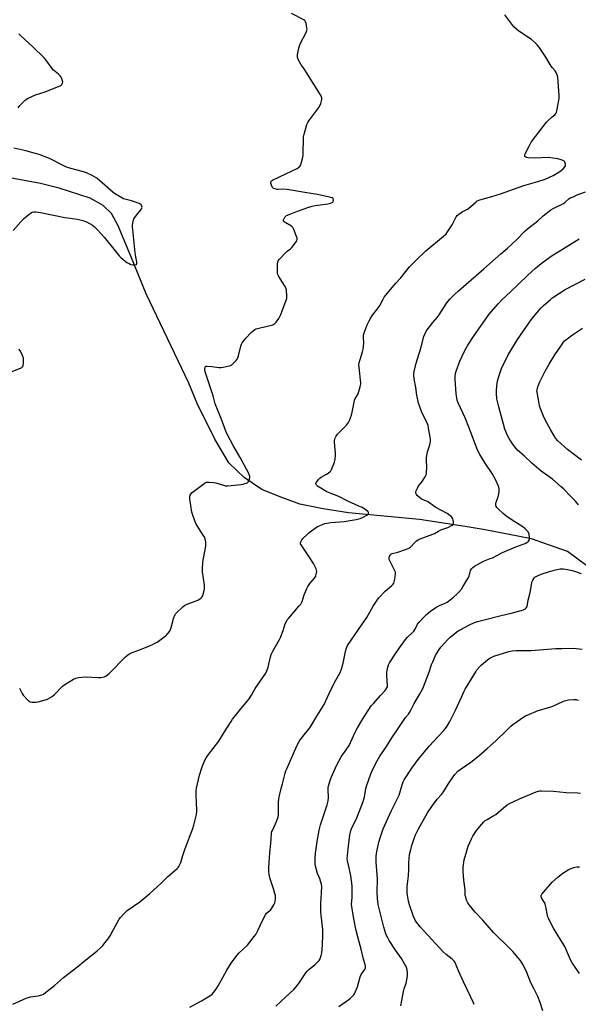
# Model space of a CAD drawing. Units: inches. Extents: x 1165771 to 1171771, y 541459 to 545460.
# Drawn here: x 1167430 to 1167788, y 543190 to 543822 of the extents above; entities that cross this region are included whole.
import ezdxf

# ---------------------------------------------------------------- set-up
doc = ezdxf.new("R2010")
doc.units = ezdxf.units.IN
doc.header["$MEASUREMENT"] = 0
doc.layers.add('HYDRO-Single Line Stream', color=4, linetype='Continuous')
doc.layers.add('Undefined', color=1, linetype='Continuous')

msp = doc.modelspace()

# ---------------------------------------------------------------- linework, layer by layer
at = {"layer": 'HYDRO-Single Line Stream'}
msp.add_lwpolyline([(1167799.88, 543466.69), (1167780.93, 543480.62), (1167757.86, 543488.89), (1167728.18, 543494.67), (1167715.26, 543496.82), (1167685.97, 543501.14), (1167640.6, 543505.5), (1167624.23, 543508), (1167609.36, 543511.13), (1167596.14, 543515.87), (1167585.1, 543520.44), (1167573.71, 543528.08), (1167563.77, 543537.57), (1167554.98, 543552.74), (1167543.64, 543575.56), (1167538.17, 543588.62), (1167510.88, 543645.81), (1167501.04, 543670), (1167493.03, 543689.53), (1167488.68, 543697.31), (1167483.4, 543702.52), (1167474.91, 543707.15), (1167455.06, 543713.51), (1167443.22, 543716.56), (1167393.19, 543725.81)], dxfattribs=at)
at = {"layer": 'Undefined'}
for points, elevation in [([(1167425.53, 543190.57), (1167433.99, 543194.32), (1167435.36, 543194.87), (1167436.78, 543195.18), (1167441.69, 543195.86), (1167443.94, 543196.43), (1167445, 543196.88), (1167446.41, 543197.92), (1167452.1, 543202.6), (1167457.81, 543207.66), (1167467.12, 543214.66), (1167471.15, 543218.01), (1167479.35, 543224.6), (1167481.69, 543226.59), (1167483.03, 543228.08), (1167486.95, 543233.1), (1167487.73, 543234.35), (1167490.02, 543238.51), (1167493.47, 543245), (1167494.37, 543246.15), (1167496.79, 543248.72), (1167497.83, 543249.75), (1167498.75, 543250.5), (1167506.78, 543256.16), (1167513.33, 543261.5), (1167520.52, 543268.1), (1167524.64, 543272.18), (1167530.66, 543277.52), (1167531.28, 543278.14), (1167531.81, 543278.83), (1167532.54, 543280.07), (1167533.14, 543281.38), (1167534.45, 543285.87), (1167535.88, 543290.43), (1167540.77, 543303.05), (1167541.46, 543305.3), (1167543.06, 543312.21), (1167543.33, 543313.95), (1167543.15, 543320.2), (1167542.84, 543324.04), (1167542.93, 543327.29), (1167543.09, 543329.04), (1167545.11, 543337.3), (1167546.82, 543342.67), (1167548.49, 543347), (1167549.28, 543348.44), (1167550.22, 543349.83), (1167557.45, 543359.13), (1167561.17, 543365.08), (1167565.26, 543371.83), (1167566.22, 543373.29), (1167568.1, 543375.62), (1167570.76, 543378.68), (1167575.88, 543384.93), (1167576.89, 543386.27), (1167578.41, 543388.61), (1167579.87, 543391.47), (1167580.78, 543392.97), (1167587.57, 543402.76), (1167588.29, 543404.26), (1167589.16, 543406.61), (1167590.55, 543413.21), (1167590.93, 543414.61), (1167591.98, 543416.72), (1167596.31, 543424.21), (1167597, 543425.52), (1167598.76, 543430.13), (1167600.04, 543434.39), (1167600.73, 543435.92), (1167601.31, 543436.87), (1167602.02, 543437.78), (1167609.03, 543445.85), (1167609.9, 543446.99), (1167610.78, 543448.73), (1167612.16, 543452.84), (1167613.77, 543457), (1167614.38, 543458.35), (1167615.68, 543460.22), (1167618.78, 543463.65), (1167619.29, 543464.33), (1167619.55, 543464.83), (1167619.92, 543466.24), (1167620.17, 543467.98), (1167620.14, 543468.83), (1167619.88, 543469.62), (1167618.03, 543472.93), (1167615.35, 543477.24), (1167610.22, 543484.92), (1167609.89, 543485.71), (1167609.83, 543486.19), (1167609.91, 543486.92), (1167610.11, 543487.4), (1167610.59, 543488.08), (1167611.37, 543488.95), (1167614.2, 543491.91), (1167615.28, 543492.88), (1167620.71, 543496.62), (1167621.71, 543497.16), (1167623.82, 543498.07), (1167625.43, 543498.63), (1167627.9, 543499.08), (1167629.3, 543499.25), (1167637.67, 543499.91), (1167645.36, 543501.25), (1167647.92, 543501.94), (1167649.46, 543502.52), (1167652.39, 543504.01), (1167653.04, 543504.51), (1167653.32, 543504.92), (1167653.4, 543505.64), (1167653.23, 543506.07), (1167652.92, 543506.43), (1167651.64, 543507.38), (1167649.28, 543508.81), (1167647.25, 543509.82), (1167640.15, 543512.99), (1167634.42, 543515.86), (1167628.87, 543518.02), (1167626.76, 543518.96), (1167620.67, 543522.51), (1167619.94, 543523.21), (1167619.73, 543523.59), (1167619.63, 543523.98), (1167619.82, 543524.68), (1167620.25, 543525.38), (1167621.29, 543526.77), (1167622.07, 543527.62), (1167623.03, 543528.3), (1167626.38, 543530.22), (1167627.6, 543531.01), (1167628.82, 543532.08), (1167629.16, 543532.49), (1167629.61, 543533.24), (1167631.59, 543537.93), (1167631.83, 543538.79), (1167632, 543539.97), (1167632.22, 543542.35), (1167632.25, 543543.83), (1167631.55, 543550.78), (1167631.61, 543551.83), (1167631.86, 543552.88), (1167632.71, 543554.65), (1167633.51, 543555.83), (1167639.25, 543561.76), (1167640.54, 543563.29), (1167641.2, 543564.58), (1167642.53, 543568.19), (1167643, 543569.91), (1167644.15, 543576.35), (1167644.47, 543577.79), (1167644.91, 543578.84), (1167646.17, 543580.68), (1167646.67, 543581.69), (1167647.92, 543586.2), (1167648.35, 543588.19), (1167648.4, 543589.05), (1167648.31, 543590.48), (1167647.86, 543594.78), (1167647.28, 543598.87), (1167647.23, 543600.31), (1167647.44, 543601.68), (1167647.95, 543603.86), (1167649.6, 543608.67), (1167650.02, 543610.4), (1167650.31, 543614.27), (1167650.07, 543617.94), (1167650.16, 543619.29), (1167650.65, 543620.96), (1167652.5, 543625.92), (1167653.71, 543628.62), (1167655.05, 543630.95), (1167655.88, 543632.17), (1167658.23, 543635.15), (1167660.77, 543638.69), (1167661.37, 543639.67), (1167662.72, 543642.43), (1167663.48, 543643.62), (1167670.61, 543652.48), (1167673.98, 543656.11), (1167679.73, 543663.07), (1167685.44, 543668.92), (1167688.41, 543671.79), (1167690.12, 543673.33), (1167701.47, 543682.79), (1167703.06, 543684.27), (1167704.09, 543685.67), (1167706.94, 543690.19), (1167709.64, 543695.32), (1167710.16, 543696), (1167711.25, 543696.95), (1167713.4, 543698.46), (1167716.72, 543700.19), (1167717.66, 543700.76), (1167718.88, 543701.75), (1167722.28, 543704.9), (1167722.97, 543705.4), (1167723.59, 543705.72), (1167724.65, 543706.08), (1167732.38, 543708.24), (1167737.88, 543709.96), (1167753.02, 543715.36), (1167761.85, 543717.9), (1167766.6, 543719.46), (1167771.65, 543721.64), (1167775.02, 543723.53), (1167776.69, 543724.77), (1167778.06, 543725.95), (1167779.23, 543727.18), (1167779.61, 543727.86), (1167779.69, 543728.66), (1167779.5, 543729.77), (1167779.19, 543730.52), (1167778.84, 543730.9), (1167778.37, 543731.19), (1167777.56, 543731.51), (1167774.68, 543732.38), (1167771.44, 543732.92), (1167768.63, 543733.18), (1167759.56, 543732.91), (1167755.71, 543733.05), (1167754.86, 543733.19), (1167754.12, 543733.51), (1167753.58, 543733.96), (1167753.45, 543734.35), (1167753.52, 543734.82), (1167753.8, 543735.58), (1167756.23, 543740.61), (1167756.91, 543741.9), (1167757.72, 543743.11), (1167767.46, 543755.89), (1167768.44, 543756.93), (1167771.16, 543759.23), (1167772.69, 543760.66), (1167773.47, 543761.53), (1167773.9, 543762.27), (1167774.14, 543763.08), (1167774.35, 543764.23), (1167775.47, 543771.17), (1167775.63, 543772.91), (1167774.68, 543784.78), (1167774.36, 543786.21), (1167773.66, 543787.8), (1167773.03, 543788.76), (1167771.34, 543790.71), (1167770.45, 543791.87), (1167766.97, 543797.53), (1167762.76, 543803.94), (1167761.5, 543805.55), (1167760.03, 543806.98), (1167757.76, 543808.84), (1167749.76, 543814.28), (1167748.15, 543815.45), (1167746.6, 543817.04), (1167743.87, 543820.37), (1167740.8, 543824.6)], 218), ([(1167429.63, 543393), (1167431.32, 543389.73), (1167432.11, 543388.53), (1167434.72, 543385.64), (1167435.36, 543385.05), (1167435.83, 543384.73), (1167436.64, 543384.43), (1167437.8, 543384.19), (1167439.28, 543384.02), (1167440.16, 543384.04), (1167441.6, 543384.32), (1167445.6, 543385.36), (1167447.54, 543386.01), (1167450.54, 543387.84), (1167452.2, 543389.04), (1167457.34, 543394.35), (1167458.65, 543395.52), (1167464.23, 543398.84), (1167465.81, 543399.6), (1167467.56, 543399.92), (1167471.74, 543400.31), (1167480.31, 543400), (1167481.78, 543400.01), (1167483.94, 543400.42), (1167485.2, 543400.92), (1167486.12, 543401.58), (1167487.21, 543402.56), (1167497.67, 543413.14), (1167499.2, 543414.52), (1167500.17, 543415.08), (1167501.98, 543415.9), (1167505.5, 543417.21), (1167512.68, 543420.04), (1167515.39, 543421.21), (1167517.92, 543422.63), (1167523.14, 543426.37), (1167523.78, 543426.96), (1167524.72, 543428.06), (1167525.95, 543429.67), (1167526.54, 543430.64), (1167526.99, 543432.04), (1167527.86, 543435.82), (1167528.49, 543437.8), (1167529.44, 543440.29), (1167529.72, 543440.79), (1167530.27, 543441.46), (1167534.38, 543445.26), (1167535.75, 543446.35), (1167537.08, 543446.98), (1167544.03, 543449.6), (1167544.99, 543450.21), (1167546.1, 543451.08), (1167546.67, 543451.67), (1167547.09, 543452.38), (1167547.44, 543453.44), (1167548, 543455.67), (1167548.23, 543456.8), (1167548.29, 543457.65), (1167548.18, 543459.1), (1167547.06, 543467.57), (1167547.05, 543469.35), (1167547.25, 543473.81), (1167547.53, 543476.15), (1167549.11, 543484.16), (1167549.2, 543485.31), (1167549.08, 543486.74), (1167548.74, 543488.71), (1167548.41, 543489.64), (1167547.86, 543490.58), (1167545.88, 543493.49), (1167542.69, 543498.75), (1167541.99, 543500.33), (1167540.73, 543503.89), (1167540.22, 543505.86), (1167538.89, 543514.36), (1167538.79, 543515.81), (1167539.02, 543516.84), (1167539.41, 543517.53), (1167540.46, 543518.5), (1167547.98, 543524.22), (1167548.7, 543524.71), (1167549.45, 543525.08), (1167550.28, 543525.22), (1167551.15, 543525.23), (1167554.08, 543525.02), (1167555.52, 543524.66), (1167560.37, 543523.14), (1167561.81, 543522.83), (1167563.27, 543522.86), (1167571.81, 543523.72), (1167572.98, 543523.91), (1167574.13, 543524.2), (1167575.24, 543524.58), (1167575.97, 543524.96), (1167576.35, 543525.33), (1167576.74, 543526.05), (1167577.11, 543527.14), (1167577.33, 543528.27), (1167577.3, 543528.82), (1167577.17, 543529.36), (1167576.39, 543531.23), (1167571.11, 543541.02), (1167566.53, 543548.64), (1167563.07, 543555.4), (1167561.96, 543557.75), (1167560.28, 543562.49), (1167558.98, 543565.85), (1167555.08, 543575.35), (1167553.72, 543580.42), (1167552.16, 543585.54), (1167548.68, 543595.91), (1167548.38, 543597.35), (1167548.45, 543598.47), (1167548.61, 543598.96), (1167548.88, 543599.33), (1167549.28, 543599.51), (1167550.05, 543599.57), (1167552.93, 543599.36), (1167557.44, 543598.62), (1167558.86, 543598.56), (1167560.32, 543598.82), (1167564.1, 543599.73), (1167564.94, 543600), (1167565.7, 543600.39), (1167566.55, 543601.12), (1167568.54, 543603.18), (1167569.27, 543604.05), (1167569.7, 543604.78), (1167570.13, 543606.17), (1167571.55, 543612.24), (1167572, 543613.63), (1167572.38, 543614.41), (1167573.07, 543615.37), (1167574.96, 543617.68), (1167577.87, 543620.93), (1167578.51, 543621.51), (1167579.65, 543622.36), (1167580.61, 543622.98), (1167581.38, 543623.35), (1167583.09, 543623.84), (1167591.21, 543625.79), (1167592.06, 543626.05), (1167592.8, 543626.39), (1167593.44, 543626.85), (1167594.19, 543627.69), (1167595.86, 543630.05), (1167596.61, 543631.28), (1167597.2, 543632.63), (1167600.66, 543641.79), (1167601.04, 543643.13), (1167601.11, 543644.55), (1167600.76, 543648.31), (1167600.42, 543649.69), (1167599.59, 543651.18), (1167595.89, 543656.92), (1167595.3, 543658.15), (1167595.15, 543658.99), (1167595.11, 543660.16), (1167595.09, 543664.91), (1167595.23, 543666.33), (1167595.57, 543667.09), (1167596.1, 543667.79), (1167600.34, 543672.42), (1167601.22, 543673.22), (1167603.39, 543674.74), (1167604.25, 543675.55), (1167606.91, 543679.16), (1167607.36, 543679.9), (1167607.64, 543680.66), (1167607.58, 543681.47), (1167607.24, 543682.58), (1167605.57, 543687.07), (1167604.91, 543688.36), (1167603.96, 543689.24), (1167599.93, 543691.64), (1167599.27, 543692.11), (1167598.95, 543692.47), (1167598.83, 543692.88), (1167598.92, 543693.35), (1167599.24, 543694.1), (1167599.85, 543695.08), (1167600.23, 543695.5), (1167600.91, 543695.97), (1167603.49, 543697.14), (1167607.91, 543698.89), (1167615.2, 543701.51), (1167617.16, 543702.05), (1167619.14, 543702.48), (1167627.3, 543703.62), (1167628.95, 543703.93), (1167630.18, 543704.37), (1167630.54, 543704.68), (1167630.78, 543705.08), (1167630.89, 543706.04), (1167630.81, 543706.52), (1167630.62, 543706.94), (1167630.09, 543707.36), (1167629.12, 543707.69), (1167620.63, 543709.49), (1167612.51, 543710.72), (1167601.19, 543712.69), (1167598.92, 543712.85), (1167595.4, 543712.72), (1167594.55, 543712.81), (1167593.45, 543713.06), (1167592.44, 543713.47), (1167591.89, 543714.02), (1167591.14, 543715.52), (1167590.73, 543716.85), (1167590.72, 543717.35), (1167590.88, 543717.81), (1167591.17, 543718.22), (1167591.85, 543718.71), (1167600.49, 543722.72), (1167607.57, 543726.26), (1167608.81, 543726.99), (1167609.2, 543727.32), (1167609.63, 543727.87), (1167609.98, 543728.65), (1167610.23, 543729.48), (1167611.23, 543733.48), (1167611.51, 543734.91), (1167611.6, 543736.69), (1167611.61, 543745.01), (1167611.7, 543746.48), (1167612.11, 543748.19), (1167613.95, 543754.4), (1167614.47, 543755.77), (1167615.08, 543756.77), (1167621.43, 543765.4), (1167622.41, 543766.88), (1167622.85, 543767.93), (1167623.28, 543769.59), (1167623.47, 543770.69), (1167623.47, 543771.5), (1167623.19, 543772.29), (1167622.61, 543773.32), (1167613.21, 543788.32), (1167612.07, 543790.08), (1167610.22, 543792.59), (1167608.56, 543795.67), (1167607.89, 543797.25), (1167607.81, 543798.09), (1167607.89, 543798.97), (1167608.68, 543803.39), (1167609.04, 543804.84), (1167609.77, 543806.45), (1167613.38, 543813.28), (1167613.93, 543814.61), (1167614.01, 543815.45), (1167613.93, 543816.3), (1167613.39, 543819.2), (1167613.07, 543820.29), (1167612.64, 543820.96), (1167611.97, 543821.46), (1167604.12, 543825.62)], 216), ([(1167428.93, 543765.04), (1167429.92, 543766.5), (1167430.91, 543767.55), (1167433.65, 543770.11), (1167434.53, 543770.85), (1167435.27, 543771.31), (1167439.9, 543773.34), (1167445.41, 543775.21), (1167455.66, 543779.18), (1167456.33, 543779.56), (1167456.87, 543780.07), (1167457.36, 543780.93), (1167457.46, 543781.65), (1167457.3, 543782.44), (1167456.8, 543783.78), (1167456.3, 543784.81), (1167455.84, 543785.52), (1167454.67, 543786.7), (1167451.57, 543789.33), (1167450.53, 543790.35), (1167446.49, 543795.9), (1167445.56, 543797.05), (1167438.25, 543804.19), (1167430.57, 543811.28), (1167429.36, 543812.58)], 214), ([(1167425.54, 543686.5), (1167432.24, 543693.94), (1167433.56, 543695.08), (1167436.77, 543697.59), (1167437.75, 543698.16), (1167438.94, 543698.42), (1167440.2, 543698.38), (1167443.1, 543697.98), (1167458.7, 543694.79), (1167460.57, 543694.5), (1167465.13, 543694.04), (1167466.76, 543693.8), (1167470.37, 543692.78), (1167472.55, 543692), (1167474.64, 543690.88), (1167476.41, 543689.8), (1167477.72, 543688.73), (1167479.38, 543687.17), (1167481.95, 543684.42), (1167483.86, 543682.2), (1167490.96, 543673.4), (1167493.63, 543670.24), (1167494.63, 543669.15), (1167495.94, 543667.99), (1167497.52, 543666.71), (1167498.48, 543666.04), (1167500.01, 543665.22), (1167501.08, 543664.77), (1167502.24, 543664.53), (1167503.71, 543664.47), (1167504.45, 543664.62), (1167504.64, 543664.74), (1167504.84, 543665.05), (1167504.97, 543665.68), (1167504.92, 543666.34), (1167504.17, 543669.65), (1167503.84, 543672.21), (1167502.27, 543687.13), (1167502.17, 543688.58), (1167502.21, 543689.74), (1167502.57, 543692.59), (1167502.72, 543693.14), (1167503.07, 543693.89), (1167504.6, 543696.26), (1167507.62, 543700), (1167508.19, 543700.96), (1167508.28, 543701.46), (1167508.2, 543701.97), (1167507.88, 543702.68), (1167507.53, 543703.07), (1167506.33, 543703.75), (1167503.42, 543704.93), (1167501.48, 543705.48), (1167497.21, 543706.48), (1167496.28, 543706.82), (1167495.24, 543707.37), (1167491.19, 543709.84), (1167489.75, 543710.84), (1167481.03, 543718.57), (1167479.26, 543720), (1167476.29, 543721.63), (1167472.58, 543723.36), (1167470.67, 543724.04), (1167462.66, 543726.17), (1167459.88, 543727.13), (1167458.03, 543727.93), (1167449.01, 543732.57), (1167442.24, 543735.16), (1167439.11, 543736.1), (1167433.67, 543737.56), (1167426.14, 543739.14)], 214), ([(1167538.95, 543188.55), (1167546.44, 543192.61), (1167551.73, 543195.91), (1167553.1, 543197), (1167555.18, 543199.38), (1167556.04, 543200.56), (1167557.11, 543202.36), (1167560.15, 543208.06), (1167562.6, 543212.36), (1167565.38, 543216.78), (1167568.89, 543221.67), (1167570.35, 543223.16), (1167575.85, 543228.4), (1167580.17, 543233.83), (1167581.11, 543235.31), (1167582.66, 543238.16), (1167585.16, 543243.69), (1167587.39, 543247.91), (1167588.09, 543248.83), (1167589.96, 543250.34), (1167590.52, 543250.89), (1167591.36, 543252.04), (1167592.72, 543254.24), (1167593.38, 543255.5), (1167593.61, 543256.31), (1167593.83, 543258.58), (1167593.77, 543260), (1167593.44, 543261.38), (1167592.54, 543264.41), (1167590.71, 543269.57), (1167590.28, 543270.96), (1167589.73, 543273.58), (1167589.59, 543275.87), (1167589.58, 543278.18), (1167589.87, 543284.59), (1167590.14, 543287.62), (1167590.8, 543293.48), (1167591.28, 543300.19), (1167591.48, 543301.17), (1167591.75, 543301.95), (1167594.35, 543307.56), (1167595.11, 543309.45), (1167595.44, 543310.56), (1167595.58, 543311.73), (1167595.66, 543313.51), (1167595.75, 543320.26), (1167596.09, 543323.38), (1167596.66, 543325.93), (1167597.43, 543328.77), (1167598.32, 543331.68), (1167600.03, 543338.59), (1167600.47, 543340.01), (1167601, 543341.35), (1167607.54, 543356.05), (1167608.9, 543358.83), (1167609.77, 543360.28), (1167612.04, 543363.21), (1167615.07, 543366.77), (1167616.1, 543368.22), (1167620.34, 543375.1), (1167624.86, 543382.73), (1167625.8, 543384.45), (1167629.48, 543392.56), (1167632.38, 543398.23), (1167634.91, 543402.65), (1167636.16, 543405.3), (1167637.22, 543409.09), (1167638.47, 543415.57), (1167639.07, 543418.32), (1167639.38, 543419.4), (1167639.84, 543420.38), (1167648.8, 543433.47), (1167652.38, 543438.42), (1167656.43, 543445.66), (1167658.94, 543449.57), (1167660.08, 543450.95), (1167664.14, 543455.36), (1167665.24, 543456.37), (1167668.25, 543458.82), (1167669.2, 543459.82), (1167669.64, 543460.48), (1167669.91, 543461.3), (1167670.19, 543463.06), (1167670.6, 543466.34), (1167670.58, 543467.49), (1167670.1, 543468.82), (1167667.19, 543474.32), (1167666.68, 543475.62), (1167666.54, 543476.41), (1167666.59, 543476.91), (1167666.88, 543477.63), (1167667.31, 543478.31), (1167668, 543479.11), (1167668.62, 543479.47), (1167672.13, 543480.22), (1167677.18, 543481.93), (1167678.83, 543482.57), (1167680.03, 543483.35), (1167683.11, 543486.56), (1167684.22, 543487.55), (1167685.19, 543488.21), (1167686.5, 543488.77), (1167694.61, 543491.78), (1167695.66, 543492.29), (1167698.23, 543493.8), (1167699.7, 543494.5), (1167704.13, 543495.98), (1167706.9, 543497.56), (1167707.53, 543498.07), (1167707.81, 543498.47), (1167707.91, 543498.95), (1167707.86, 543499.76), (1167707.62, 543500.89), (1167707.35, 543501.72), (1167706.75, 543502.68), (1167705.54, 543503.88), (1167703.68, 543505.11), (1167696.52, 543509), (1167691.15, 543512.79), (1167690.13, 543513.27), (1167687.76, 543514.07), (1167687.02, 543514.47), (1167686.1, 543515.22), (1167684.59, 543516.69), (1167684.03, 543517.34), (1167683.68, 543518.04), (1167683.72, 543518.77), (1167683.96, 543519.55), (1167684.72, 543521.39), (1167685.22, 543522.4), (1167685.72, 543523.1), (1167687.08, 543524.63), (1167687.78, 543525.55), (1167689.66, 543528.47), (1167690.28, 543529.74), (1167690.51, 543531.13), (1167690.69, 543534.86), (1167690.51, 543539.16), (1167690.61, 543540.87), (1167691.21, 543544.53), (1167692.59, 543549.03), (1167693, 543551.28), (1167693.01, 543552.78), (1167692.89, 543553.95), (1167691.92, 543559.77), (1167691.54, 543561.47), (1167690.72, 543563.57), (1167687.57, 543569.89), (1167685.97, 543574.03), (1167685.44, 543575.73), (1167684.31, 543581), (1167683.64, 543585.85), (1167682.62, 543591.42), (1167682.44, 543593.71), (1167682.44, 543594.85), (1167682.58, 543596.01), (1167683.84, 543601.49), (1167686.89, 543611.14), (1167688.84, 543618.44), (1167689.63, 543620.5), (1167690.37, 543621.99), (1167694.56, 543627.56), (1167697.38, 543630.7), (1167698.75, 543632.45), (1167703.23, 543639.55), (1167704.19, 543640.92), (1167705.43, 543642.38), (1167708.06, 543645), (1167710.98, 543647.68), (1167727.35, 543661.92), (1167738.18, 543671.5), (1167742.52, 543675.21), (1167748.16, 543680.43), (1167753.8, 543686.22), (1167755.25, 543687.62), (1167761.92, 543692.74), (1167765.25, 543695.83), (1167770.12, 543699.6), (1167771.64, 543700.5), (1167778.28, 543703.81), (1167779.34, 543704.59), (1167781.72, 543706.82), (1167782.67, 543707.45), (1167784.62, 543708.11), (1167787.14, 543709.26), (1167792.43, 543711.25)], 220), ([(1167594, 543189.37), (1167600.44, 543195.19), (1167605.55, 543200.04), (1167606.7, 543201.34), (1167609.15, 543204.54), (1167613.16, 543210.6), (1167614.01, 543211.77), (1167615.26, 543212.97), (1167618.9, 543215.79), (1167619.74, 543216.52), (1167621.66, 543218.58), (1167622.14, 543219.25), (1167622.4, 543219.77), (1167623.07, 543221.7), (1167623.41, 543223.41), (1167623.83, 543228.29), (1167624.2, 543234.99), (1167624.14, 543238.38), (1167623.02, 543247.67), (1167622.87, 543249.67), (1167622.9, 543255.03), (1167623.33, 543261.97), (1167623.37, 543265.96), (1167623.19, 543267.37), (1167622.69, 543269.34), (1167622.31, 543270.44), (1167620.74, 543274.27), (1167619.47, 543279.02), (1167619.25, 543280.15), (1167619.18, 543280.99), (1167619.18, 543284.07), (1167619.48, 543287.4), (1167620.42, 543294.87), (1167621.7, 543302.14), (1167622.64, 543305.45), (1167625.41, 543313.93), (1167626.92, 543318.25), (1167627.53, 543320.8), (1167627.8, 543322.82), (1167627.56, 543328.09), (1167627.6, 543329.25), (1167627.8, 543330.4), (1167629.01, 543334.62), (1167629.57, 543336.28), (1167633.16, 543344.03), (1167635.95, 543349.19), (1167636.86, 543350.54), (1167639.07, 543353.48), (1167640.87, 543356.41), (1167644.86, 543364.98), (1167646.37, 543367.78), (1167649.81, 543373.49), (1167655.18, 543381.71), (1167656.47, 543383.3), (1167661.22, 543388.62), (1167663.89, 543391.36), (1167664.58, 543392.28), (1167665.16, 543393.25), (1167665.46, 543394.03), (1167665.53, 543394.78), (1167665.12, 543401.11), (1167665.21, 543403.45), (1167665.45, 543405.49), (1167665.67, 543406.63), (1167666.15, 543408), (1167666.82, 543409.27), (1167670.91, 543415.56), (1167673.28, 543418.97), (1167677.14, 543424.25), (1167678.45, 543425.82), (1167681.38, 543428.64), (1167682.39, 543429.71), (1167683.01, 543430.64), (1167684.27, 543433.14), (1167684.84, 543434.09), (1167685.93, 543435.44), (1167689.22, 543439.12), (1167690.53, 543440.32), (1167693.04, 543442.4), (1167697.08, 543445.2), (1167698.88, 543446.17), (1167702.49, 543447.68), (1167703.71, 543448.33), (1167704.65, 543448.94), (1167707.8, 543451.46), (1167710.17, 543453.53), (1167711.18, 543454.56), (1167712.87, 543456.62), (1167713.92, 543458.05), (1167717.05, 543463.38), (1167717.83, 543464.94), (1167718.56, 543467.66), (1167718.84, 543468.43), (1167719.46, 543469.63), (1167720.15, 543470.45), (1167721.35, 543471.25), (1167727.03, 543474.4), (1167728.1, 543474.89), (1167731.44, 543476.14), (1167732.79, 543476.73), (1167739.19, 543480.15), (1167747.74, 543483.73), (1167752.49, 543485.34), (1167753.84, 543485.91), (1167754.87, 543486.47), (1167755.57, 543486.97), (1167755.94, 543487.36), (1167756.31, 543488.03), (1167756.45, 543488.55), (1167756.48, 543489.41), (1167756.25, 543491.77), (1167755.99, 543492.88), (1167755.73, 543493.37), (1167755.37, 543493.81), (1167753.82, 543495.21), (1167752.2, 543496.46), (1167747.22, 543499.81), (1167742.83, 543502.59), (1167741.13, 543503.78), (1167739.62, 543505.07), (1167736.49, 543508.08), (1167735.71, 543508.92), (1167735.25, 543509.63), (1167734.91, 543510.69), (1167734.9, 543511.51), (1167735.13, 543512.34), (1167736.42, 543515.69), (1167736.9, 543517.68), (1167737.15, 543519.11), (1167737.18, 543519.97), (1167737.08, 543520.84), (1167736.85, 543521.99), (1167736.53, 543523.1), (1167735.01, 543526.5), (1167733.79, 543528.74), (1167732.58, 543530.7), (1167728.1, 543537.35), (1167724.7, 543542.86), (1167723.46, 543545.24), (1167722.31, 543547.93), (1167718.79, 543557.69), (1167717.73, 543560.38), (1167715.3, 543566.3), (1167710.89, 543576), (1167710.23, 543577.77), (1167709.97, 543579.17), (1167709.65, 543581.8), (1167708.81, 543591.14), (1167708.81, 543592.85), (1167709.11, 543594.73), (1167709.61, 543596.31), (1167711.91, 543602.61), (1167714.87, 543609.13), (1167717.09, 543612.97), (1167721.1, 543619.16), (1167730.78, 543632.73), (1167736.47, 543639.55), (1167738.85, 543641.99), (1167744.21, 543646.87), (1167755.26, 543657.59), (1167760.33, 543662.26), (1167762.95, 543664.49), (1167764.8, 543665.91), (1167771.15, 543670.37), (1167780.37, 543676.3), (1167788.47, 543681.03)], 222), ([(1167787.97, 543510.6), (1167785.98, 543513), (1167783, 543515.88), (1167778.58, 543520.56), (1167776.89, 543522.15), (1167771.35, 543527.03), (1167766.88, 543530.27), (1167763.99, 543532.26), (1167762.47, 543533.48), (1167758.08, 543537.24), (1167753.06, 543542.02), (1167749.14, 543545.42), (1167748.01, 543546.73), (1167745.64, 543549.76), (1167743.46, 543553.1), (1167742.38, 543555.11), (1167740.75, 543559.15), (1167736.84, 543573.34), (1167735.68, 543578.62), (1167735.37, 543582.09), (1167735.32, 543584.12), (1167735.85, 543588.78), (1167736.18, 543590.8), (1167736.79, 543592.77), (1167738.9, 543598.58), (1167740.88, 543602.73), (1167742.97, 543606.66), (1167746.87, 543613.34), (1167748.85, 543616.52), (1167756.11, 543627.07), (1167757.66, 543629.14), (1167760.25, 543632.34), (1167764.11, 543636.88), (1167765.39, 543638.12), (1167770.02, 543642.28), (1167770.92, 543643.04), (1167772.13, 543643.9), (1167779.31, 543648.59), (1167792.17, 543655.29)], 224), ([(1167789.81, 543539.14), (1167780.85, 543546.17), (1167774.6, 543551.74), (1167773.28, 543553.3), (1167772.32, 543554.75), (1167770.06, 543558.8), (1167766.69, 543565.12), (1167765.51, 543567.54), (1167763.45, 543572.85), (1167762.98, 543574.25), (1167762.65, 543575.61), (1167761.37, 543582.75), (1167761.33, 543583.57), (1167761.4, 543584.31), (1167761.99, 543586.27), (1167763.27, 543589.55), (1167765.55, 543594.26), (1167766.69, 543596.35), (1167769.23, 543600.75), (1167772.82, 543606.69), (1167776.56, 543612.4), (1167778.23, 543614.78), (1167778.98, 543615.66), (1167779.82, 543616.46), (1167784.02, 543619.68), (1167790.47, 543623.79)], 226), ([(1167415.56, 543592.35), (1167430.25, 543598.14), (1167431.25, 543598.66), (1167431.76, 543599.23), (1167431.99, 543600), (1167432.16, 543601.46), (1167432.31, 543603.54), (1167432.25, 543604.7), (1167431.7, 543606.27), (1167430.27, 543609.04), (1167429.23, 543610.43)], 214), ([(1167634.26, 543189.1), (1167641.32, 543193.88), (1167642.36, 543194.83), (1167643.87, 543196.48), (1167644.37, 543197.15), (1167644.89, 543198.17), (1167646.24, 543201.7), (1167648.04, 543208.15), (1167648.77, 543209.56), (1167650.46, 543211.87), (1167651.05, 543212.83), (1167651.36, 543213.84), (1167651.43, 543214.89), (1167651.22, 543215.97), (1167650.16, 543219.38), (1167648.66, 543225.73), (1167646.67, 543232.91), (1167645.32, 543238.62), (1167644.12, 543244.24), (1167642.64, 543253), (1167642.57, 543254.59), (1167642.83, 543258.6), (1167642.97, 543262.94), (1167642.8, 543266.48), (1167642.11, 543272.73), (1167641.07, 543277.92), (1167639.9, 543282.36), (1167639.71, 543284.04), (1167639.81, 543285.78), (1167640.54, 543291.93), (1167641.5, 543299.12), (1167641.81, 543300.82), (1167642.12, 543301.91), (1167642.55, 543302.98), (1167645.99, 543310.07), (1167649.87, 543320.37), (1167650.43, 543322.01), (1167650.72, 543323.13), (1167651.69, 543328.86), (1167652.06, 543330.37), (1167654.9, 543338.16), (1167656.02, 543340.74), (1167658.86, 543346.44), (1167660.67, 543349.5), (1167664.9, 543355.8), (1167668.42, 543361.34), (1167671.19, 543365.42), (1167674.41, 543370.48), (1167677.17, 543374.3), (1167678.93, 543376.46), (1167679.59, 543377.4), (1167680.79, 543379.44), (1167682.57, 543383.37), (1167686.14, 543389.03), (1167687.92, 543392.38), (1167688.65, 543393.99), (1167692.43, 543403.98), (1167693.83, 543408.36), (1167694.49, 543410.06), (1167696.33, 543414.06), (1167698.21, 543417.24), (1167699.03, 543418.42), (1167699.99, 543419.56), (1167704.16, 543424.27), (1167705.67, 543425.72), (1167710.85, 543429.77), (1167712.63, 543430.8), (1167718.09, 543433.73), (1167721.36, 543435.11), (1167723.29, 543435.79), (1167728.44, 543437.04), (1167737.61, 543439.53), (1167745.75, 543441.38), (1167752.62, 543443.38), (1167753.45, 543443.69), (1167753.93, 543443.98), (1167754.72, 543444.73), (1167755.08, 543445.43), (1167755.64, 543449.57), (1167757.03, 543454.5), (1167758.13, 543460.7), (1167758.33, 543461.57), (1167758.62, 543462.35), (1167759.29, 543463.49), (1167760.06, 543464.23), (1167761.57, 543465.08), (1167763.94, 543466.2), (1167768.64, 543467.75), (1167773.17, 543468.97), (1167776.15, 543469.49), (1167778.24, 543469.53), (1167780.81, 543469.22), (1167783.81, 543468.55), (1167785.49, 543468.05), (1167789.71, 543466.57)], 224), ([(1167674.13, 543189.45), (1167674.69, 543192.9), (1167675.79, 543198.69), (1167676.25, 543200.37), (1167677.4, 543203.92), (1167678.11, 543207.14), (1167678.45, 543209.19), (1167678.38, 543210.61), (1167678.06, 543212.59), (1167677.73, 543213.97), (1167677.31, 543215.02), (1167676.75, 543216.06), (1167674.5, 543219.9), (1167670.73, 543225.14), (1167666.7, 543231.26), (1167665.7, 543233.02), (1167664.71, 543235.08), (1167663.77, 543237.73), (1167663.12, 543239.91), (1167659.64, 543254.33), (1167659.28, 543256.32), (1167659.09, 543258.32), (1167659, 543262.32), (1167659.04, 543270.86), (1167658.3, 543281.54), (1167658.25, 543283.26), (1167658.36, 543285.51), (1167658.76, 543288.3), (1167659.11, 543290.25), (1167660.05, 543294.47), (1167660.79, 543297.27), (1167662.75, 543302.85), (1167668.1, 543314.73), (1167672.97, 543324.49), (1167673.48, 543325.95), (1167674.3, 543329.05), (1167674.92, 543331.04), (1167675.64, 543333.01), (1167676.24, 543334.26), (1167681.11, 543341.76), (1167685.24, 543347.38), (1167692.18, 543355.83), (1167697.97, 543362.2), (1167701.63, 543365.94), (1167702.39, 543366.83), (1167703.25, 543368.05), (1167705.29, 543371.34), (1167709.2, 543378.91), (1167713.06, 543387.34), (1167714.76, 543391.25), (1167715.4, 543392.53), (1167716.95, 543395.28), (1167719.42, 543399.14), (1167722.08, 543403.62), (1167722.87, 543404.82), (1167724.51, 543406.85), (1167725.7, 543408.11), (1167729.56, 543411.24), (1167731.19, 543412.37), (1167732.37, 543412.99), (1167733.69, 543413.52), (1167739.9, 543415.55), (1167743.23, 543416.54), (1167745.5, 543416.96), (1167748.06, 543417.28), (1167757.65, 543417.32), (1167773.51, 543418.43), (1167777.24, 543418.63), (1167784.59, 543418.64), (1167790.28, 543418.16)], 226), ([(1167721.01, 543190.29), (1167720.64, 543191.39), (1167719.01, 543195.09), (1167714.23, 543204.91), (1167712.11, 543209.51), (1167711.03, 543211.96), (1167709.63, 543215.65), (1167708.88, 543217.16), (1167708.22, 543218.08), (1167706.98, 543219.34), (1167703.15, 543222.34), (1167701.24, 543224.15), (1167686.46, 543240.2), (1167684.13, 543243.01), (1167683.25, 543244.43), (1167682.15, 543246.73), (1167679.67, 543254.27), (1167679.08, 543256.56), (1167678.36, 543260.39), (1167678.15, 543261.86), (1167678.21, 543266.22), (1167678.31, 543267.68), (1167678.94, 543272.9), (1167679.17, 543277.17), (1167679.22, 543281.78), (1167679.33, 543283.49), (1167679.73, 543286.58), (1167680.47, 543289.75), (1167681.14, 543292.32), (1167682.82, 543297.44), (1167683.55, 543299.15), (1167685.21, 543302.56), (1167686.17, 543304.4), (1167691.23, 543313.25), (1167694.34, 543317.94), (1167697.39, 543321.92), (1167700.08, 543324.98), (1167701.39, 543326.6), (1167704.52, 543331.63), (1167707.66, 543336.32), (1167708.73, 543337.71), (1167710.69, 543339.8), (1167712.2, 543341.06), (1167718.99, 543345.63), (1167724.12, 543349.64), (1167729.46, 543354.49), (1167734.97, 543359.26), (1167742, 543366.2), (1167744.56, 543368.67), (1167745.89, 543369.83), (1167752.92, 543374.64), (1167753.91, 543375.27), (1167754.97, 543375.8), (1167762.13, 543378.72), (1167767.41, 543380.21), (1167771.52, 543381.56), (1167777.94, 543384.6), (1167779.01, 543385.06), (1167779.84, 543385.3), (1167781.55, 543385.54), (1167785.02, 543385.85), (1167786.16, 543385.86), (1167786.94, 543385.72), (1167787.92, 543385.35)], 228), ([(1167765.13, 543186.28), (1167763.37, 543191.59), (1167761.82, 543195.47), (1167761.19, 543196.82), (1167759.23, 543200.51), (1167757.43, 543204.12), (1167754.79, 543210.88), (1167753.58, 543213.53), (1167752.14, 543216.39), (1167750.74, 543218.47), (1167749.34, 543220.27), (1167745.97, 543224.23), (1167741.67, 543228.58), (1167736.04, 543233.88), (1167733.4, 543236.47), (1167726.58, 543244.31), (1167721.79, 543249.46), (1167717.8, 543254.32), (1167716.92, 543255.52), (1167716.53, 543256.31), (1167716.24, 543257.14), (1167715.65, 543259.13), (1167715.4, 543260.28), (1167715.21, 543263.75), (1167714.51, 543270.11), (1167714.06, 543275.58), (1167713.97, 543277.31), (1167714.04, 543278.45), (1167714.71, 543282.98), (1167716.39, 543288.93), (1167717.28, 543291.72), (1167719.27, 543296.51), (1167720.25, 543298.25), (1167722.61, 543301.82), (1167725.96, 543305.99), (1167727.29, 543307.47), (1167728.15, 543308.17), (1167729.32, 543308.95), (1167733.74, 543311.4), (1167735, 543312.17), (1167739.86, 543316.36), (1167742.15, 543318.22), (1167743.69, 543319.11), (1167750.16, 543322.22), (1167760.83, 543326.55), (1167762.21, 543327.03), (1167763.07, 543327.2), (1167764.24, 543327.24), (1167771.92, 543327.03), (1167780.08, 543326.33), (1167787.44, 543326.03), (1167789.13, 543325.83)], 230), ([(1167788.51, 543210.23), (1167783.92, 543217.09), (1167782.92, 543219.01), (1167779.09, 543227.46), (1167776.72, 543231.52), (1167771.92, 543239.26), (1167770.67, 543241.53), (1167768.9, 543245.17), (1167768.33, 543246.49), (1167768.07, 543247.33), (1167766.93, 543253.03), (1167766.53, 543254.62), (1167766.06, 543255.68), (1167764.54, 543258.28), (1167764.07, 543259.32), (1167763.98, 543259.8), (1167764.02, 543260.21), (1167764.23, 543260.7), (1167764.53, 543261.16), (1167771.16, 543268.67), (1167774.77, 543271.89), (1167777.87, 543274.5), (1167779.52, 543275.68), (1167781.25, 543276.72), (1167782.62, 543277.29), (1167784.86, 543278.08), (1167786.81, 543278.56), (1167788.49, 543278.68)], 232)]:
    msp.add_lwpolyline(points, dxfattribs=dict(at, elevation=elevation))

doc.saveas('drawing.dxf')
